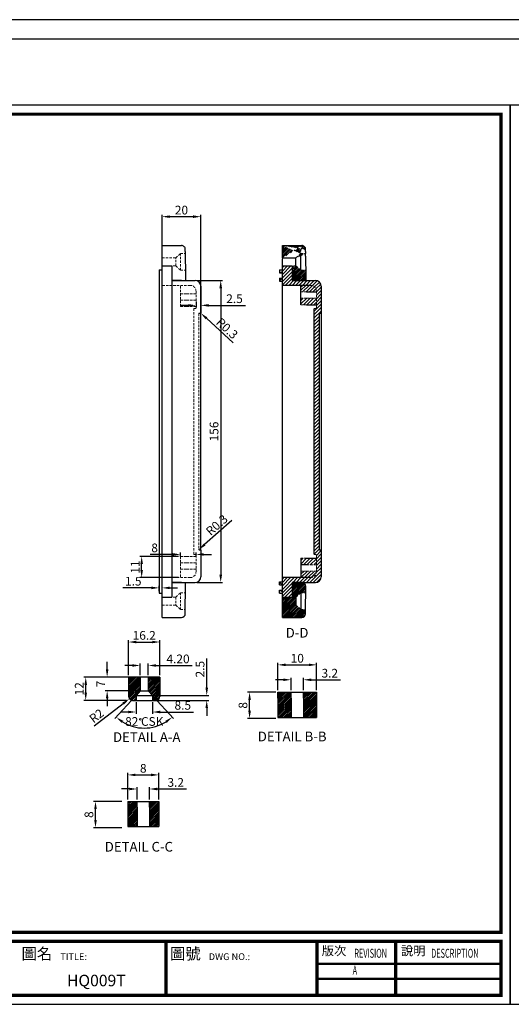
# Model space of a CAD drawing. Extents: x -972 to 442, y 2 to 771.
# Drawn here: x -521 to -267, y 262 to 771 of the extents above; entities that cross this region are included whole.
import ezdxf

# ---------------------------------------------------------------- set-up
doc = ezdxf.new("R2010")
doc.units = 0
doc.header["$LTSCALE"] = 5
doc.header["$MEASUREMENT"] = 0
doc.linetypes.add('HIDDEN', pattern=[0.375, 0.25, -0.125])
doc.layers.get('0').update_dxf_attribs({"linetype": 'CONTINUOUS', "lineweight": 25})
doc.layers.get('DEFPOINTS').update_dxf_attribs({"linetype": 'CONTINUOUS'})
doc.layers.add('DIM', color=1, linetype='CONTINUOUS', lineweight=15)
doc.layers.add('虛線', color=7, linetype='HIDDEN', lineweight=15)
doc.styles.get("Standard").update_dxf_attribs({"font": 'MingLiU.ttf'})
doc.dimstyles.get("Standard").update_dxf_attribs({"dimtxt": 0.18, "dimasz": 0.18, "dimexe": 0.18, "dimexo": 0.0625, "dimgap": 0.09, "dimtad": 0, "dimtih": 1, "dimtoh": 1, "dimdec": 4, "dimzin": 0, "dimdsep": 46, "dimtxsty": 'Standard', "dimcen": 0.09, "dimadec": 0, "dimazin": 0, "dimtfac": 1, "dimtdec": 4, "dimtofl": 0, "dimtmove": 0, "dimatfit": 3, "dimfxl": 0, "dimtolj": 1, "dimtzin": 0, "dimarcsym": 0})
pattern_1 = [(45, (-2.2424, 276.7859), (-0.8838835, 0.8838835), [])]
pattern_2 = [(45, (-2.24243, 276.78587), (-0.44194174, 0.44194174), [])]

# ---------------------------------------------------------------- blocks, each defined once
blk = doc.blocks.new('*D0')
at = {"layer": 'DEFPOINTS', "color": 0}
for p in [(-402.61, 423.59), (-387.97, 423.59), (-387.97, 409.98)]:
    blk.add_point(p, dxfattribs=at)
at = {"layer": 'DIM', "color": 0, "lineweight": -2}
for p, q in [((-388.97, 423.59), (-403.61, 423.59)), ((-402.61, 413.98), (-402.61, 419.59)), ((-388.97, 409.98), (-403.61, 409.98))]:
    blk.add_line(p, q, dxfattribs=at)
at = {"layer": 'DIM', "color": 0}
for points in [[(-403.28, 419.59), (-401.95, 419.59), (-402.61, 423.59)], [(-403.28, 413.98), (-401.95, 413.98), (-402.61, 409.98)]]:
    blk.add_solid(points, dxfattribs=at)
at = {"layer": 'DIM', "color": 0, "insert": (-406.02, 416.79), "char_height": 4.5, "attachment_point": 5, "rotation": 90}
blk.add_mtext('\\A1;8', dxfattribs=at)
blk = doc.blocks.new('*D1')
at = {"layer": 'DEFPOINTS', "color": 0}
for p in [(-374.77, 430.01), (-381.17, 423.59), (-374.77, 423.59)]:
    blk.add_point(p, dxfattribs=at)
at = {"layer": 'DIM', "color": 0, "lineweight": -2}
for p, q in [((-385.17, 430.01), (-389.17, 430.01)), ((-381.17, 424.59), (-381.17, 431.01)), ((-374.77, 424.59), (-374.77, 431.01)), ((-370.77, 430.01), (-355.6, 430.01))]:
    blk.add_line(p, q, dxfattribs=at)
at = {"layer": 'DIM', "color": 0}
for points in [[(-385.17, 430.67), (-385.17, 429.34), (-381.17, 430.01)], [(-370.77, 430.67), (-370.77, 429.34), (-374.77, 430.01)]]:
    blk.add_solid(points, dxfattribs=at)
at = {"layer": 'DIM', "color": 0, "insert": (-361.18, 433.41), "char_height": 4.5, "attachment_point": 5}
blk.add_mtext('\\A1;3.2', dxfattribs=at)
blk = doc.blocks.new('*D2')
at = {"layer": 'DEFPOINTS', "color": 0}
for p in [(-458.91, 424.37), (-455.1, 424.37), (-461.01, 422.08), (-453.01, 422.08), (-462.24, 405.72)]:
    blk.add_point(p, dxfattribs=at)
at = {"layer": 'DIM', "color": 0, "lineweight": -2}
for p, q in [((-461.68, 421.34), (-472.13, 409.95)), ((-452.33, 421.34), (-441.88, 409.95))]:
    blk.add_line(p, q, dxfattribs=at)
blk.add_arc((-457.01, 426.45), 21.38, 238.2244, 301.7756, dxfattribs=at)
at = {"layer": 'DIM', "color": 0}
for points in [[(-468.67, 407.74), (-467.86, 408.8), (-471.45, 410.69)], [(-446.15, 408.8), (-445.35, 407.74), (-442.56, 410.69)]]:
    blk.add_solid(points, dxfattribs=at)
at = {"layer": 'DIM', "color": 0, "insert": (-457.01, 408.47), "char_height": 4.5, "attachment_point": 5}
blk.add_mtext('\\A1;82 CSK', dxfattribs=at)
blk = doc.blocks.new('*D3')
at = {"layer": 'DEFPOINTS', "color": 0}
for p in [(-454.9, 437.39), (-459.11, 431.35), (-454.9, 431.35)]:
    blk.add_point(p, dxfattribs=at)
at = {"layer": 'DIM', "color": 0, "lineweight": -2}
for p, q in [((-459.11, 432.35), (-459.11, 438.39)), ((-454.9, 432.35), (-454.9, 438.39)), ((-463.11, 437.39), (-467.11, 437.39)), ((-450.9, 437.39), (-432.19, 437.39))]:
    blk.add_line(p, q, dxfattribs=at)
at = {"layer": 'DIM', "color": 0}
for points in [[(-463.11, 438.05), (-463.11, 436.72), (-459.11, 437.39)], [(-450.9, 438.05), (-450.9, 436.72), (-454.9, 437.39)]]:
    blk.add_solid(points, dxfattribs=at)
at = {"layer": 'DIM', "color": 0, "insert": (-439.55, 440.79), "char_height": 4.5, "attachment_point": 5}
blk.add_mtext('\\A1;4.20', dxfattribs=at)
blk = doc.blocks.new('*D7')
at = {"layer": 'DEFPOINTS', "color": 0}
for p in [(-454.33, 373.59), (-460.73, 367.17), (-454.33, 367.17)]:
    blk.add_point(p, dxfattribs=at)
at = {"layer": 'DIM', "color": 0, "lineweight": -2}
for p, q in [((-464.73, 373.59), (-468.73, 373.59)), ((-460.73, 368.17), (-460.73, 374.59)), ((-454.33, 368.17), (-454.33, 374.59)), ((-450.33, 373.59), (-435.16, 373.59))]:
    blk.add_line(p, q, dxfattribs=at)
at = {"layer": 'DIM', "color": 0}
for points in [[(-464.73, 374.25), (-464.73, 372.92), (-460.73, 373.59)], [(-450.33, 374.25), (-450.33, 372.92), (-454.33, 373.59)]]:
    blk.add_solid(points, dxfattribs=at)
at = {"layer": 'DIM', "color": 0, "insert": (-440.75, 376.99), "char_height": 4.5, "attachment_point": 5}
blk.add_mtext('\\A1;3.2', dxfattribs=at)
blk = doc.blocks.new('*D6')
at = {"layer": 'DEFPOINTS', "color": 0}
for p in [(-482.18, 367.17), (-467.53, 367.17), (-467.53, 353.56)]:
    blk.add_point(p, dxfattribs=at)
at = {"layer": 'DIM', "color": 0, "lineweight": -2}
for p, q in [((-468.53, 367.17), (-483.18, 367.17)), ((-482.18, 357.56), (-482.18, 363.17)), ((-468.53, 353.56), (-483.18, 353.56))]:
    blk.add_line(p, q, dxfattribs=at)
at = {"layer": 'DIM', "color": 0}
for points in [[(-482.84, 363.17), (-481.51, 363.17), (-482.18, 367.17)], [(-482.84, 357.56), (-481.51, 357.56), (-482.18, 353.56)]]:
    blk.add_solid(points, dxfattribs=at)
at = {"layer": 'DIM', "color": 0, "insert": (-485.58, 360.36), "char_height": 4.5, "attachment_point": 5, "rotation": 90}
blk.add_mtext('\\A1;8', dxfattribs=at)
blk = doc.blocks.new('*D8')
at = {"layer": 'DEFPOINTS', "color": 0}
for p in [(-367.97, 437.72), (-387.97, 423.59), (-367.97, 423.59)]:
    blk.add_point(p, dxfattribs=at)
at = {"layer": 'DIM', "color": 0, "lineweight": -2}
for p, q in [((-387.97, 424.59), (-387.97, 438.72)), ((-383.97, 437.72), (-371.97, 437.72)), ((-367.97, 424.59), (-367.97, 438.72))]:
    blk.add_line(p, q, dxfattribs=at)
at = {"layer": 'DIM', "color": 0}
for points in [[(-383.97, 438.38), (-383.97, 437.05), (-387.97, 437.72)], [(-371.97, 438.38), (-371.97, 437.05), (-367.97, 437.72)]]:
    blk.add_solid(points, dxfattribs=at)
at = {"layer": 'DIM', "color": 0, "insert": (-377.97, 441.12), "char_height": 4.5, "attachment_point": 5}
blk.add_mtext('\\A1;10', dxfattribs=at)
blk = doc.blocks.new('*D9')
at = {"layer": 'DEFPOINTS', "color": 0}
for p in [(-449.53, 380.86), (-465.53, 367.17), (-449.53, 367.17)]:
    blk.add_point(p, dxfattribs=at)
at = {"layer": 'DIM', "color": 0, "lineweight": -2}
for p, q in [((-465.53, 368.17), (-465.53, 381.86)), ((-449.53, 368.17), (-449.53, 381.86)), ((-461.53, 380.86), (-453.53, 380.86))]:
    blk.add_line(p, q, dxfattribs=at)
at = {"layer": 'DIM', "color": 0}
for points in [[(-461.53, 381.53), (-461.53, 380.2), (-465.53, 380.86)], [(-453.53, 381.53), (-453.53, 380.2), (-449.53, 380.86)]]:
    blk.add_solid(points, dxfattribs=at)
at = {"layer": 'DIM', "color": 0, "insert": (-457.53, 384.27), "char_height": 4.5, "attachment_point": 5}
blk.add_mtext('\\A1;8', dxfattribs=at)
blk = doc.blocks.new('*D11')
at = {"layer": 'DEFPOINTS', "color": 0}
for p in [(-487.22, 431.35), (-465.11, 431.35), (-465.11, 419.38)]:
    blk.add_point(p, dxfattribs=at)
at = {"layer": 'DIM', "color": 0, "lineweight": -2}
for p, q in [((-466.11, 431.35), (-488.22, 431.35)), ((-487.22, 423.38), (-487.22, 427.35)), ((-466.11, 419.38), (-488.22, 419.38))]:
    blk.add_line(p, q, dxfattribs=at)
at = {"layer": 'DIM', "color": 0}
for points in [[(-487.89, 427.35), (-486.55, 427.35), (-487.22, 431.35)], [(-487.89, 423.38), (-486.55, 423.38), (-487.22, 419.38)]]:
    blk.add_solid(points, dxfattribs=at)
at = {"layer": 'DIM', "color": 0, "insert": (-490.58, 425.37), "char_height": 4.5, "attachment_point": 5, "rotation": 90}
blk.add_mtext('\\A1;12', dxfattribs=at)
blk = doc.blocks.new('*D12')
at = {"layer": 'DEFPOINTS', "color": 0}
for p in [(-476.16, 431.35), (-459.11, 431.35), (-458.91, 424.37)]:
    blk.add_point(p, dxfattribs=at)
at = {"layer": 'DIM', "color": 0, "lineweight": -2}
for p, q in [((-476.16, 435.35), (-476.16, 439.35)), ((-460.11, 431.35), (-477.16, 431.35)), ((-459.91, 424.37), (-477.16, 424.37)), ((-476.16, 420.37), (-476.16, 416.37))]:
    blk.add_line(p, q, dxfattribs=at)
at = {"layer": 'DIM', "color": 0}
for points in [[(-476.83, 435.35), (-475.49, 435.35), (-476.16, 431.35)], [(-476.83, 420.37), (-475.49, 420.37), (-476.16, 424.37)]]:
    blk.add_solid(points, dxfattribs=at)
at = {"layer": 'DIM', "color": 0, "insert": (-479.53, 427.86), "char_height": 4.5, "attachment_point": 5, "rotation": 90}
blk.add_mtext('\\A1;7', dxfattribs=at)
blk = doc.blocks.new('*D13')
at = {"layer": 'DEFPOINTS', "color": 0}
for p in [(-449.3, 477.48), (-449.3, 474.82), (-447.8, 474.82)]:
    blk.add_point(p, dxfattribs=at)
at = {"layer": 'DIM', "color": 0, "lineweight": -2}
for p, q in [((-449.3, 475.82), (-449.3, 478.48)), ((-447.8, 475.82), (-447.8, 478.48)), ((-453.3, 477.48), (-468.02, 477.48)), ((-443.8, 477.48), (-439.8, 477.48))]:
    blk.add_line(p, q, dxfattribs=at)
at = {"layer": 'DIM', "color": 0}
for points in [[(-453.3, 478.15), (-453.3, 476.81), (-449.3, 477.48)], [(-443.8, 478.15), (-443.8, 476.81), (-447.8, 477.48)]]:
    blk.add_solid(points, dxfattribs=at)
at = {"layer": 'DIM', "color": 0, "insert": (-462.66, 480.93), "char_height": 4.5, "attachment_point": 5}
blk.add_mtext('\\A1;1.5', dxfattribs=at)
blk = doc.blocks.new('*D14')
at = {"layer": 'DEFPOINTS', "color": 0}
for p in [(-461.26, 419.38), (-452.76, 419.38), (-452.76, 413.36)]:
    blk.add_point(p, dxfattribs=at)
at = {"layer": 'DIM', "color": 0, "lineweight": -2}
for p, q in [((-461.26, 418.38), (-461.26, 412.36)), ((-452.76, 418.38), (-452.76, 412.36)), ((-465.26, 413.36), (-469.26, 413.36)), ((-448.76, 413.36), (-431.54, 413.36))]:
    blk.add_line(p, q, dxfattribs=at)
at = {"layer": 'DIM', "color": 0}
for points in [[(-465.26, 414.03), (-465.26, 412.7), (-461.26, 413.36)], [(-448.76, 414.03), (-448.76, 412.7), (-452.76, 413.36)]]:
    blk.add_solid(points, dxfattribs=at)
at = {"layer": 'DIM', "color": 0, "insert": (-437.11, 416.81), "char_height": 4.5, "attachment_point": 5}
blk.add_mtext('\\A1;8.5', dxfattribs=at)
blk = doc.blocks.new('*D15')
at = {"layer": 'DEFPOINTS', "color": 0}
for p in [(-452.76, 421.91), (-452.76, 419.38), (-424.73, 419.38)]:
    blk.add_point(p, dxfattribs=at)
at = {"layer": 'DIM', "color": 0, "lineweight": -2}
for p, q in [((-424.73, 425.91), (-424.73, 441.07)), ((-451.76, 421.91), (-423.73, 421.91)), ((-451.76, 419.38), (-423.73, 419.38)), ((-424.73, 415.38), (-424.73, 411.38))]:
    blk.add_line(p, q, dxfattribs=at)
at = {"layer": 'DIM', "color": 0}
for points in [[(-425.4, 425.91), (-424.07, 425.91), (-424.73, 421.91)], [(-425.4, 415.38), (-424.07, 415.38), (-424.73, 419.38)]]:
    blk.add_solid(points, dxfattribs=at)
at = {"layer": 'DIM', "color": 0, "insert": (-428.18, 435.49), "char_height": 4.5, "attachment_point": 5, "rotation": 90}
blk.add_mtext('\\A1;2.5', dxfattribs=at)
blk = doc.blocks.new('*D51')
at = {"layer": 'DEFPOINTS', "color": 0}
for p in [(-464.7, 420.17), (-463.11, 421.38)]:
    blk.add_point(p, dxfattribs=at)
at = {"layer": 'DIM', "color": 0, "lineweight": -2}
blk.add_line((-482.91, 406.21), (-467.87, 417.73), dxfattribs=at)
at = {"layer": 'DIM', "color": 0}
blk.add_solid([(-468.28, 418.26), (-467.47, 417.2), (-464.7, 420.17)], dxfattribs=at)
at = {"layer": 'DIM', "color": 0, "insert": (-481.68, 411.38), "char_height": 4.5, "attachment_point": 5, "rotation": 37.4604}
blk.add_mtext('\\A1;R2', dxfattribs=at)
blk = doc.blocks.new('*D52')
at = {"layer": 'DEFPOINTS', "color": 0}
for p in [(-430.77, 636.27), (-430.77, 480.27), (-417.51, 480.27)]:
    blk.add_point(p, dxfattribs=at)
at = {"layer": 'DIM', "color": 0, "lineweight": -2}
for p, q in [((-429.77, 636.27), (-416.51, 636.27)), ((-417.51, 632.27), (-417.51, 484.27)), ((-429.77, 480.27), (-416.51, 480.27))]:
    blk.add_line(p, q, dxfattribs=at)
at = {"layer": 'DIM', "color": 0}
for points in [[(-418.18, 632.27), (-416.84, 632.27), (-417.51, 636.27)], [(-418.18, 484.27), (-416.84, 484.27), (-417.51, 480.27)]]:
    blk.add_solid(points, dxfattribs=at)
at = {"layer": 'DIM', "color": 0, "insert": (-420.96, 558.27), "char_height": 4.5, "attachment_point": 5, "rotation": 90}
blk.add_mtext('\\A1;156', dxfattribs=at)
blk = doc.blocks.new('*D53')
at = {"layer": 'DEFPOINTS', "color": 0}
for p in [(-430.27, 626.44), (-427.77, 626.44), (-430.27, 623.43)]:
    blk.add_point(p, dxfattribs=at)
at = {"layer": 'DIM', "color": 0, "lineweight": -2}
for p, q in [((-434.27, 623.43), (-438.27, 623.43)), ((-430.27, 625.44), (-430.27, 622.43)), ((-427.77, 625.44), (-427.77, 622.43)), ((-423.77, 623.43), (-404.8, 623.43))]:
    blk.add_line(p, q, dxfattribs=at)
at = {"layer": 'DIM', "color": 0}
for points in [[(-434.27, 624.09), (-434.27, 622.76), (-430.27, 623.43)], [(-423.77, 624.09), (-423.77, 622.76), (-427.77, 623.43)]]:
    blk.add_solid(points, dxfattribs=at)
at = {"layer": 'DIM', "color": 0, "insert": (-410.38, 626.88), "char_height": 4.5, "attachment_point": 5}
blk.add_mtext('\\A1;2.5', dxfattribs=at)
blk = doc.blocks.new('*D54')
at = {"layer": 'DEFPOINTS', "color": 0}
for p in [(-428.02, 619.62), (-427.83, 619.45)]:
    blk.add_point(p, dxfattribs=at)
at = {"layer": 'DIM', "color": 0, "lineweight": -2}
blk.add_line((-411.14, 604.04), (-424.89, 616.74), dxfattribs=at)
at = {"layer": 'DIM', "color": 0}
blk.add_solid([(-424.44, 617.23), (-425.34, 616.25), (-427.83, 619.45)], dxfattribs=at)
at = {"layer": 'DIM', "color": 0, "insert": (-414.24, 611.54), "char_height": 4.5, "attachment_point": 5, "rotation": 317.3057}
blk.add_mtext('\\A1;R0.3', dxfattribs=at)
blk = doc.blocks.new('*D55')
at = {"layer": 'DEFPOINTS', "color": 0}
for p in [(-428.8, 497.25), (-428.62, 497.42)]:
    blk.add_point(p, dxfattribs=at)
at = {"layer": 'DIM', "color": 0, "lineweight": -2}
blk.add_line((-411.78, 512.29), (-425.81, 499.9), dxfattribs=at)
at = {"layer": 'DIM', "color": 0}
blk.add_solid([(-426.25, 500.4), (-425.36, 499.4), (-428.8, 497.25)], dxfattribs=at)
at = {"layer": 'DIM', "color": 0, "insert": (-419.55, 509.97), "char_height": 4.5, "attachment_point": 5, "rotation": 41.4501}
blk.add_mtext('\\A1;R0.3', dxfattribs=at)
blk = doc.blocks.new('*D56')
at = {"layer": 'DEFPOINTS', "color": 0}
for p in [(-438.27, 494.76), (-438.27, 492.77), (-430.27, 492.77)]:
    blk.add_point(p, dxfattribs=at)
at = {"layer": 'DIM', "color": 0, "lineweight": -2}
for p, q in [((-442.27, 494.76), (-453.92, 494.76)), ((-438.27, 493.77), (-438.27, 495.76)), ((-430.27, 493.77), (-430.27, 495.76)), ((-426.27, 494.76), (-422.27, 494.76))]:
    blk.add_line(p, q, dxfattribs=at)
at = {"layer": 'DIM', "color": 0}
for points in [[(-442.27, 495.42), (-442.27, 494.09), (-438.27, 494.76)], [(-426.27, 495.42), (-426.27, 494.09), (-430.27, 494.76)]]:
    blk.add_solid(points, dxfattribs=at)
at = {"layer": 'DIM', "color": 0, "insert": (-451.66, 498.16), "char_height": 4.5, "attachment_point": 5}
blk.add_mtext('\\A1;8', dxfattribs=at)
blk = doc.blocks.new('*D60')
at = {"layer": 'DEFPOINTS', "color": 0}
for p in [(-447.8, 669.24), (-447.8, 609.07), (-427.77, 609.07)]:
    blk.add_point(p, dxfattribs=at)
at = {"layer": 'DIM', "color": 0, "lineweight": -2}
for p, q in [((-447.8, 610.07), (-447.8, 670.24)), ((-431.77, 669.24), (-443.8, 669.24)), ((-427.77, 610.07), (-427.77, 670.24))]:
    blk.add_line(p, q, dxfattribs=at)
at = {"layer": 'DIM', "color": 0}
for points in [[(-443.8, 669.91), (-443.8, 668.57), (-447.8, 669.24)], [(-431.77, 669.91), (-431.77, 668.57), (-427.77, 669.24)]]:
    blk.add_solid(points, dxfattribs=at)
at = {"layer": 'DIM', "color": 0, "insert": (-437.78, 672.64), "char_height": 4.5, "attachment_point": 5}
blk.add_mtext('\\A1;20', dxfattribs=at)
blk = doc.blocks.new('*D68')
at = {"layer": 'DEFPOINTS', "color": 0}
for p in [(-458.34, 493.77), (-438.27, 493.77), (-438.27, 482.77)]:
    blk.add_point(p, dxfattribs=at)
at = {"layer": 'DIM', "color": 0, "lineweight": -2}
for p, q in [((-439.27, 493.77), (-459.34, 493.77)), ((-458.34, 486.77), (-458.34, 489.77)), ((-439.27, 482.77), (-459.34, 482.77))]:
    blk.add_line(p, q, dxfattribs=at)
at = {"layer": 'DIM', "color": 0}
for points in [[(-459.01, 489.77), (-457.68, 489.77), (-458.34, 493.77)], [(-459.01, 486.77), (-457.68, 486.77), (-458.34, 482.77)]]:
    blk.add_solid(points, dxfattribs=at)
at = {"layer": 'DIM', "color": 0, "insert": (-461.69, 488.27), "char_height": 4.5, "attachment_point": 5, "rotation": 90}
blk.add_mtext('\\A1;11', dxfattribs=at)
blk = doc.blocks.new('*D69')
at = {"layer": 'DEFPOINTS', "color": 0}
for p in [(-448.91, 449.52), (-465.11, 431.35), (-448.91, 431.35)]:
    blk.add_point(p, dxfattribs=at)
at = {"layer": 'DIM', "color": 0, "lineweight": -2}
for p, q in [((-465.11, 432.35), (-465.11, 450.52)), ((-461.11, 449.52), (-452.91, 449.52)), ((-448.91, 432.35), (-448.91, 450.52))]:
    blk.add_line(p, q, dxfattribs=at)
at = {"layer": 'DIM', "color": 0}
for points in [[(-461.11, 450.18), (-461.11, 448.85), (-465.11, 449.52)], [(-452.91, 450.18), (-452.91, 448.85), (-448.91, 449.52)]]:
    blk.add_solid(points, dxfattribs=at)
at = {"layer": 'DIM', "color": 0, "insert": (-457.01, 452.95), "char_height": 4.5, "attachment_point": 5}
blk.add_mtext('\\A1;16.2', dxfattribs=at)

msp = doc.modelspace()

# ---------------------------------------------------------------- hatches: boundary and pattern name
h = msp.add_hatch()
h.set_pattern_fill('ANSI31', color=256, scale=5, style=0)
h.set_pattern_definition(pattern_2)
edge = h.paths.add_edge_path()
edge.add_line((-373.66, 651.32), (-373.66, 652.32))
edge.add_line((-385.66, 654.3), (-375.66, 654.31))
edge.add_line((-376.18, 650.14), (-373.65, 650.14))
edge.add_line((-378.64, 647.99), (-376.18, 650.14))
edge.add_line((-373.66, 651.32), (-373.66, 650.14))
edge.add_arc((-375.66, 652.31), 2, 0.1008, 90.1008)
edge.add_line((-385.62, 647.99), (-378.64, 647.99))
edge.add_line((-385.66, 647.97), (-385.66, 653.3))
edge.add_line((-385.66, 653.3), (-385.66, 654.3))
h = msp.add_hatch()
h.set_pattern_fill('ANSI31', color=256, scale=10, style=0)
h.set_pattern_definition(pattern_1)
h.paths.add_polyline_path([(-385.66, 641.72), (-387.16, 641.72), (-387.16, 640.22), (-385.66, 640.22)])
h.paths.add_polyline_path([(-385.66, 637.42), (-387.16, 637.42), (-387.16, 635.92), (-385.66, 635.92)])
h = msp.add_hatch()
h.set_pattern_fill('ANSI31', color=256, scale=10, style=0)
h.set_pattern_definition(pattern_1)
h.paths.add_polyline_path([(-366.73, 619.12, -0.414214), (-366.48, 619.37), (-365.88, 619.37, 0.414214), (-365.63, 619.62), (-365.63, 633.27, 0.414214), (-368.63, 636.27), (-380.66, 636.27), (-380.66, 643.78), (-385.66, 643.78), (-385.66, 633.77), (-371.13, 633.77, -0.414214), (-368.13, 630.77), (-368.13, 622.12, -0.414214), (-368.38, 621.87), (-368.98, 621.87, 0.414214), (-369.23, 621.62), (-369.23, 494.92, 0.414214), (-368.98, 494.67), (-368.38, 494.67, -0.414214), (-368.13, 494.42), (-368.13, 485.77, -0.414214), (-371.13, 482.77), (-385.66, 482.77), (-385.66, 472.75), (-380.66, 472.75), (-380.66, 480.27), (-375.64, 480.27), (-368.63, 480.27, 0.414214), (-365.63, 483.27), (-365.63, 496.92, 0.414214), (-365.88, 497.17), (-366.48, 497.17, -0.414214), (-366.73, 497.42)])
h = msp.add_hatch()
h.set_pattern_fill('ANSI31', color=256, scale=5, style=0)
h.set_pattern_definition(pattern_2)
h.paths.add_polyline_path([(-375.64, 636.27), (-373.64, 636.27), (-373.64, 638.27), (-373.64, 641.64), (-376.18, 641.64), (-376.18, 641.64), (-378.64, 643.78), (-380.66, 643.78), (-380.66, 636.27)])
h = msp.add_hatch()
h.set_pattern_fill('ANSI31', color=256, scale=10, style=0)
h.set_pattern_definition(pattern_1)
h.paths.add_polyline_path([(-371.13, 633.77), (-376.13, 633.77), (-376.13, 630.37), (-373.13, 630.37), (-368.13, 630.37), (-368.13, 630.77, 0.414214)])
h.paths.add_polyline_path([(-368.13, 627.17), (-373.13, 627.17), (-376.13, 627.17), (-376.13, 623.77), (-373.13, 623.77), (-368.13, 623.77)])
h.paths.add_polyline_path([(-368.13, 492.77), (-373.13, 492.77), (-376.13, 492.77), (-376.13, 489.37), (-373.13, 489.37), (-368.13, 489.37)])
h.paths.add_polyline_path([(-368.13, 485.77), (-368.13, 486.17), (-373.13, 486.17), (-376.13, 486.17), (-376.13, 482.77), (-371.13, 482.77, 0.414214)])
h = msp.add_hatch()
h.set_pattern_fill('ANSI31', color=256, scale=10, style=0)
h.set_pattern_definition([(315, (-2.2424, 839.749), (-0.8838835, -0.8838835), [])])
h.paths.add_polyline_path([(-385.66, 474.82), (-387.16, 474.82), (-387.16, 476.32), (-385.66, 476.32)])
h.paths.add_polyline_path([(-385.66, 479.12), (-387.16, 479.12), (-387.16, 480.62), (-385.66, 480.62)])
h = msp.add_hatch()
h.set_pattern_fill('ANSI31', color=256, scale=5, style=0)
h.set_pattern_definition(pattern_2)
h.paths.add_polyline_path([(-380.66, 472.75), (-378.64, 472.75), (-376.18, 474.9), (-373.64, 474.9), (-373.64, 478.26, 0.414729), (-375.64, 480.27), (-380.66, 480.27)])
h.paths.add_polyline_path([(-375.66, 462.22, 0.414214), (-373.66, 464.22), (-373.66, 465.22), (-373.66, 466.39), (-376.18, 466.39), (-378.64, 468.54), (-378.64, 472.75), (-380.66, 472.75), (-380.66, 472.67), (-385.66, 472.67), (-385.66, 468.56), (-385.66, 463.24), (-385.66, 462.24)])
h = msp.add_hatch()
h.set_pattern_fill('ANSI31', color=256, scale=5, style=0)
h.set_pattern_definition(pattern_2)
h.paths.add_polyline_path([(-448.91, 431.35), (-454.9, 431.35), (-454.9, 424.37), (-452.76, 421.91), (-452.76, 419.38), (-450.91, 419.38, 0.414214), (-448.91, 421.38)])
h.paths.add_polyline_path([(-459.11, 431.35), (-465.11, 431.35), (-465.11, 421.38, 0.414214), (-463.11, 419.38), (-461.26, 419.38), (-461.26, 421.91), (-459.11, 424.37)])
h = msp.add_hatch()
h.set_pattern_fill('ANSI31', color=256, scale=5, style=0)
h.set_pattern_definition([(45, (170.492, 354.5932), (-0.44194174, 0.44194174), [])])
h.paths.add_polyline_path([(-381.17, 420.59), (-381.17, 423.59), (-387.97, 423.59), (-387.97, 420.59), (-387.97, 410.59), (-381.17, 410.59)])
h.paths.add_polyline_path([(-367.97, 423.59), (-374.77, 423.59), (-374.77, 420.59), (-374.77, 410.59), (-367.97, 410.59)])
h = msp.add_hatch()
h.set_pattern_fill('ANSI31', color=256, scale=5, style=0)
h.set_pattern_definition([(45, (143.29333, 298.6864), (-0.44194174, 0.44194174), [])])
h.paths.add_polyline_path([(-460.73, 364.17), (-460.73, 367.17), (-465.53, 367.17), (-465.53, 354.17), (-460.73, 354.17)])
h.paths.add_polyline_path([(-449.53, 367.17), (-454.33, 367.17), (-454.33, 364.17), (-454.33, 354.17), (-449.53, 354.17)])

# ---------------------------------------------------------------- linework, layer by layer
for p, q in [((441.9, 771), (-972.49, 771)), ((-962.64, 761.14), (432.04, 761.14)), ((-268.11, 726.84), (-934.63, 726.84)), ((-268.11, 726.85), (-268.11, 262.36)), ((398.43, 726.85), (-268.11, 726.85)), ((-268.11, 726.85), (-268.11, 262.36)), ((-268.11, 262.36), (-268.11, 726.84)), ((-447.8, 654.3), (-437.8, 654.31)), ((-447.8, 653.3), (-447.8, 654.3)), ((-447.8, 463.24), (-447.8, 653.3)), ((-435.79, 651.32), (-435.79, 652.32)), ((-435.79, 651.32), (-435.77, 638.27)), ((-385.66, 654.3), (-375.66, 654.31)), ((-385.66, 653.3), (-385.66, 654.3)), ((-385.66, 647.97), (-385.66, 653.3)), ((-373.66, 651.32), (-373.66, 652.32)), ((-373.66, 651.32), (-373.66, 650.14)), ((-385.66, 646.83), (-385.66, 647.42)), ((-385.66, 633.77), (-385.66, 646.83)), ((-385.62, 647.99), (-378.64, 647.99)), ((-378.64, 646.61), (-378.64, 647.99)), ((-378.64, 643.78), (-378.64, 646.61)), ((-376.18, 648.84), (-376.18, 650.14)), ((-376.18, 641.64), (-376.18, 648.84)), ((-373.66, 648.9), (-373.65, 650.14)), ((-373.66, 648.9), (-373.64, 638.27)), ((-449.3, 641.72), (-447.8, 641.72)), ((-449.3, 641.72), (-449.3, 474.82)), ((-447.8, 643.87), (-442.8, 643.87)), ((-442.8, 643.87), (-442.8, 472.67)), ((-387.16, 641.72), (-385.66, 641.72)), ((-387.16, 641.72), (-387.16, 640.22)), ((-385.66, 643.87), (-380.66, 643.87)), ((-380.66, 643.87), (-380.66, 636.27)), ((-437.77, 636.27), (-442.8, 636.27)), ((-442.8, 636.27), (-430.77, 636.27)), ((-435.77, 638.27), (-435.77, 636.27)), ((-387.16, 640.22), (-385.66, 640.22)), ((-387.16, 637.42), (-385.66, 637.42)), ((-387.16, 637.42), (-387.16, 635.92)), ((-387.16, 635.92), (-385.57, 635.92)), ((-380.66, 636.27), (-368.63, 636.27)), ((-375.64, 636.27), (-380.66, 636.27)), ((-373.64, 638.27), (-373.64, 636.27)), ((-427.77, 633.27), (-427.77, 619.61)), ((-371.13, 633.77), (-385.66, 633.77)), ((-385.66, 482.77), (-385.66, 633.77)), ((-376.13, 623.77), (-376.13, 633.77)), ((-365.63, 633.27), (-365.63, 619.61)), ((-373.13, 630.37), (-368.13, 630.37)), ((-373.13, 623.77), (-368.13, 623.77)), ((-369.23, 494.92), (-369.23, 621.62)), ((-428.62, 619.37), (-428.02, 619.37)), ((-427.77, 496.92), (-427.77, 619.62)), ((-366.73, 619.12), (-366.73, 497.42)), ((-366.48, 619.37), (-365.88, 619.37)), ((-365.63, 619.62), (-365.63, 496.76)), ((-428.62, 497.17), (-428.02, 497.17)), ((-427.77, 496.92), (-427.77, 483.27)), ((-366.48, 497.17), (-365.88, 497.17)), ((-365.63, 496.92), (-365.63, 497.17)), ((-365.63, 496.92), (-365.63, 483.27)), ((-376.13, 492.77), (-376.13, 482.77)), ((-373.13, 489.37), (-376.13, 489.37)), ((-373.13, 492.77), (-368.13, 492.77)), ((-437.77, 480.27), (-442.8, 480.27)), ((-442.8, 480.27), (-430.77, 480.27)), ((-435.79, 465.22), (-435.77, 478.26)), ((-435.77, 478.26), (-435.77, 480.27)), ((-387.16, 479.12), (-387.16, 480.62)), ((-387.16, 480.62), (-385.57, 480.62)), ((-387.16, 479.12), (-385.66, 479.12)), ((-385.66, 463.24), (-385.66, 482.77)), ((-371.13, 482.77), (-385.66, 482.77)), ((-380.66, 480.27), (-368.63, 480.27)), ((-375.64, 480.27), (-380.66, 480.27)), ((-380.66, 480.27), (-380.66, 472.67)), ((-373.66, 465.22), (-373.64, 478.26)), ((-449.3, 474.82), (-447.8, 474.82)), ((-387.16, 474.82), (-387.16, 476.32)), ((-387.16, 476.32), (-385.66, 476.32)), ((-387.16, 474.82), (-385.66, 474.82)), ((-387.16, 474.82), (-385.66, 474.82)), ((-376.18, 474.9), (-376.18, 466.39)), ((-447.8, 472.67), (-442.8, 472.67)), ((-385.66, 472.67), (-380.66, 472.67)), ((-378.64, 472.75), (-378.64, 468.54)), ((-447.8, 462.24), (-447.8, 463.24)), ((-435.79, 464.22), (-435.79, 465.22)), ((-385.66, 462.24), (-385.66, 463.24)), ((-373.66, 464.22), (-373.66, 465.22)), ((-447.8, 462.24), (-437.8, 462.22)), ((-385.66, 462.24), (-375.66, 462.22)), ((-448.91, 431.35), (-465.11, 431.35)), ((-465.11, 431.35), (-465.11, 421.38)), ((-459.11, 431.35), (-459.11, 424.37)), ((-448.91, 431.35), (-448.91, 421.38)), ((-459.11, 424.37), (-461.26, 421.91)), ((-459.11, 424.37), (-454.9, 424.37)), ((-454.9, 424.37), (-452.76, 421.91)), ((-387.97, 423.59), (-367.97, 423.59)), ((-387.97, 420.59), (-387.97, 423.59)), ((-381.17, 420.59), (-381.17, 423.59)), ((-374.77, 420.59), (-374.77, 423.59)), ((-367.97, 423.59), (-367.97, 410.59)), ((-463.11, 419.38), (-450.91, 419.38)), ((-462.11, 419.38), (-451.91, 419.38)), ((-461.26, 421.91), (-452.76, 421.91)), ((-461.26, 421.91), (-461.26, 419.38)), ((-452.76, 421.91), (-452.76, 419.38)), ((-387.97, 420.59), (-387.97, 410.59)), ((-381.17, 420.59), (-381.17, 410.59)), ((-374.77, 420.59), (-374.77, 410.59)), ((-387.97, 410.59), (-367.97, 410.59)), ((-465.53, 367.17), (-465.53, 354.17)), ((-465.53, 367.17), (-449.53, 367.17)), ((-460.73, 364.17), (-460.73, 367.17)), ((-454.33, 364.17), (-454.33, 367.17)), ((-449.53, 367.17), (-449.53, 354.17)), ((-460.73, 364.17), (-460.73, 354.17)), ((-454.33, 364.17), (-454.33, 354.17)), ((-465.53, 354.17), (-449.53, 354.17)), ((-934.63, 262.36), (-268.11, 262.36)), ((-268.11, 262.36), (398.43, 262.36))]:
    msp.add_line(p, q)
for points, const_width in [([(-929.99, 299.52), (-929.99, 722.19), (-272.76, 722.19), (-272.76, 299.52)], 1.63), ([(-272.76, 722.19), (-272.76, 299.52), (-929.99, 299.52), (-929.99, 722.19)], 1.63), ([(-929.99, 267.01), (-929.99, 294.88), (-272.76, 294.88), (-272.76, 267.01)], 1.63), ([(-272.76, 294.88), (-272.76, 267.01), (-929.99, 267.01), (-929.99, 294.88)], 1.63), ([(-445.76, 294.88), (-445.76, 267.01)], 1.63), ([(-367.79, 294.88), (-367.79, 267.01)], 1.63), ([(-327.18, 294.88), (-327.18, 267.01)], 1.63), ([(-367.79, 283.21), (-272.76, 283.21)], 1.16), ([(-367.79, 275.51), (-272.76, 275.51)], 1.16)]:
    msp.add_lwpolyline(points, dxfattribs=dict(const_width=const_width))
for centre, radius, start, end in [((-437.79, 652.31), 2, 0.1008, 90.1008), ((-375.66, 652.31), 2, 0.1008, 90.1008), ((-437.77, 638.27), 2, 0.1008, 0.1008), ((-430.77, 633.27), 3, 0, 90), ((-368.63, 633.27), 3, 0, 90), ((-428.62, 619.12), 0.25, 90, 180), ((-428.02, 619.62), 0.25, 270, 0), ((-366.48, 619.12), 0.25, 90, 180), ((-365.88, 619.62), 0.25, 270, 0), ((-428.62, 497.42), 0.25, 180, 270), ((-428.02, 496.92), 0.25, 0, 90), ((-366.48, 497.42), 0.25, 180, 270), ((-365.88, 496.92), 0.25, 0, 90), ((-430.77, 483.27), 3, 270, 0), ((-368.63, 483.27), 3, 270, 0), ((-375.64, 478.27), 2, 359.8992, 90), ((-437.79, 464.22), 2, 269.8992, 359.8992), ((-375.66, 464.22), 2, 269.8992, 359.8992), ((-463.11, 421.38), 2, 180, 270), ((-450.91, 421.38), 2, 270, 0)]:
    msp.add_arc(centre, radius, start, end)
at = {"layer": 'DIM'}
for p, q in [((-459.11, 431.35), (-459.11, 424.37)), ((-454.9, 431.35), (-454.9, 424.37))]:
    msp.add_line(p, q, dxfattribs=at)
msp.add_circle((-459.09, 409.58), 0.419, dxfattribs=at)
at = {"layer": '虛線'}
for p, q in [((-447.8, 643.76), (-447.8, 647.97)), ((-447.75, 647.99), (-440.77, 647.99)), ((-440.77, 647.99), (-438.31, 650.14)), ((-440.77, 643.78), (-440.77, 647.99)), ((-438.31, 641.64), (-438.31, 650.14)), ((-438.31, 650.14), (-435.78, 650.14)), ((-385.66, 643.76), (-385.66, 647.97)), ((-378.64, 647.99), (-376.18, 650.14)), ((-376.18, 650.14), (-373.65, 650.14)), ((-447.75, 643.78), (-440.77, 643.78)), ((-440.77, 643.78), (-438.31, 641.64)), ((-438.31, 641.64), (-435.78, 641.64)), ((-385.62, 643.78), (-378.64, 643.78)), ((-378.64, 643.78), (-376.18, 641.64)), ((-376.18, 641.64), (-373.65, 641.64)), ((-433.27, 633.77), (-447.8, 633.77)), ((-438.27, 622.77), (-438.27, 633.77)), ((-430.27, 630.77), (-430.27, 622.12)), ((-368.13, 630.77), (-368.13, 622.12)), ((-435.27, 629.37), (-438.27, 629.37)), ((-435.27, 626.17), (-438.27, 626.17)), ((-435.27, 629.37), (-430.27, 629.37)), ((-435.27, 626.17), (-430.27, 626.17)), ((-373.13, 630.37), (-376.13, 630.37)), ((-373.13, 627.17), (-376.13, 627.17)), ((-373.13, 627.17), (-368.13, 627.17)), ((-435.27, 622.77), (-438.27, 622.77)), ((-435.27, 622.77), (-430.27, 622.77)), ((-431.37, 494.92), (-431.37, 621.62)), ((-431.12, 621.87), (-430.52, 621.87)), ((-373.13, 623.77), (-376.13, 623.77)), ((-368.98, 621.87), (-368.38, 621.87)), ((-428.87, 619.12), (-428.87, 497.42)), ((-435.27, 493.77), (-438.27, 493.77)), ((-438.27, 493.77), (-438.27, 482.77)), ((-435.27, 493.77), (-430.27, 493.77)), ((-431.12, 494.67), (-430.52, 494.67)), ((-430.27, 494.42), (-430.27, 485.77)), ((-368.98, 494.67), (-368.38, 494.67)), ((-368.13, 494.42), (-368.13, 485.77)), ((-435.27, 490.37), (-438.27, 490.37)), ((-435.27, 490.37), (-430.27, 490.37)), ((-373.13, 492.77), (-376.13, 492.77)), ((-373.13, 489.37), (-368.13, 489.37)), ((-435.27, 487.17), (-438.27, 487.17)), ((-435.27, 487.17), (-430.27, 487.17)), ((-373.13, 486.17), (-376.13, 486.17)), ((-373.13, 486.17), (-368.13, 486.17)), ((-433.27, 482.77), (-447.8, 482.77)), ((-440.77, 472.75), (-438.31, 474.9)), ((-438.31, 474.9), (-438.31, 466.39)), ((-438.31, 474.9), (-435.78, 474.9)), ((-378.64, 472.75), (-376.18, 474.9)), ((-376.18, 474.9), (-373.65, 474.9)), ((-447.8, 472.77), (-447.8, 468.56)), ((-447.75, 472.75), (-440.77, 472.75)), ((-447.75, 468.54), (-440.77, 468.54)), ((-440.77, 472.75), (-440.77, 468.54)), ((-440.77, 468.54), (-438.31, 466.39)), ((-385.66, 472.77), (-385.66, 468.56)), ((-385.62, 472.75), (-378.64, 472.75)), ((-385.62, 468.54), (-378.64, 468.54)), ((-378.64, 468.54), (-376.18, 466.39)), ((-438.31, 466.39), (-435.78, 466.39)), ((-376.18, 466.39), (-373.65, 466.39))]:
    msp.add_line(p, q, dxfattribs=at)
for centre, radius, start, end in [((-433.27, 630.77), 3, 0, 90), ((-371.13, 630.77), 3, 0, 90), ((-431.12, 621.62), 0.25, 90, 180), ((-430.52, 622.12), 0.25, 270, 0), ((-368.98, 621.62), 0.25, 90, 180), ((-368.38, 622.12), 0.25, 270, 0), ((-431.12, 494.92), 0.25, 180, 270), ((-430.52, 494.42), 0.25, 0, 90), ((-368.98, 494.92), 0.25, 180, 270), ((-368.38, 494.42), 0.25, 0, 90), ((-433.27, 485.77), 3, 270, 0), ((-371.13, 485.77), 3, 270, 0)]:
    msp.add_arc(centre, radius, start, end, dxfattribs=at)

# ---------------------------------------------------------------- texts
at = {"width": 0.6}
for s, height, p in [('REVISION', 4.645, (-348.53, 286.4)), ('DESCRIPTION', 4.6447, (-308.81, 286.4)), ('A', 4.64, (-349.39, 277.61))]:
    msp.add_text(s, height=height, dxfattribs=at).set_placement(p)
at = {"attachment_point": 1}
for s, insert, char_height in [('D-D', (-383.96, 456.8), 5), ('DETAIL A-A', (-473.13, 402.9), 5), ('DETAIL B-B', (-398.36, 403.21), 5), ('DETAIL C-C', (-477.4, 346.25), 5), ('\\f新細明體|b0|i0|c136|p18;圖名', (-520.38, 291.42), 5.8059), ('\\f新細明體|b0|i0|c136|p18;圖號', (-443.72, 291.42), 5.8059), ('{\\fPMingLiU|b0|i0|c136|p18;版次}', (-365.34, 292.33), 4.6447), ('\\f新細明體|b0|i0|c136|p18;說明', (-324.45, 292.33), 4.6447), ('TITLE:', (-500.37, 288.7), 3.484), ('DWG NO.:', (-423.7, 288.7), 3.484), ('{\\f新細明體|b0|i0|c136|p54;HQ009T}', (-496.92, 277.63), 5.9548)]:
    msp.add_mtext(s, dxfattribs=dict(at, insert=insert, char_height=char_height))

# ---------------------------------------------------------------- dimensions: what is measured, and where the dimension line sits
at = {"layer": 'DIM'}
for base, p1, p2, picture, middle in [((-447.8, 669.24), (-427.77, 609.07), (-447.8, 609.07), '*D60', (-437.78, 672.64)), ((-448.91, 449.52), (-465.11, 431.35), (-448.91, 431.35), '*D69', (-457.01, 452.95))]:
    dim = msp.add_linear_dim(base=base, p1=p1, p2=p2, dimstyle='Standard', override={"dimtxt": 4.5, "dimasz": 4, "dimexe": 1, "dimexo": 1, "dimgap": 0.9, "dimtad": 1, "dimtih": 0, "dimtoh": 0, "dimdec": 1, "dimzin": 8, "dimcen": 0, "dimtdec": 1, "dimtvp": 1}, dxfattribs=at)
    dim.commit()
    dim.dimension.update_dxf_attribs({"geometry": picture, "text_midpoint": middle})
for base, p1, p2, picture, middle in [((-417.51, 480.27), (-430.77, 636.27), (-430.77, 480.27), '*D52', (-420.96, 558.27)), ((-458.34, 493.77), (-438.27, 482.77), (-438.27, 493.77), '*D68', (-461.69, 488.27)), ((-476.16, 431.35), (-458.91, 424.37), (-459.11, 431.35), '*D12', (-479.53, 427.86)), ((-487.22, 431.35), (-465.11, 419.38), (-465.11, 431.35), '*D11', (-490.58, 425.37))]:
    dim = msp.add_linear_dim(base=base, p1=p1, p2=p2, angle=90, dimstyle='Standard', override={"dimtxt": 4.5, "dimasz": 4, "dimexe": 1, "dimexo": 1, "dimgap": 0.9, "dimtad": 1, "dimtih": 0, "dimtoh": 0, "dimdec": 1, "dimzin": 8, "dimcen": 0, "dimtdec": 1, "dimtvp": 1}, dxfattribs=at)
    dim.commit()
    dim.dimension.update_dxf_attribs({"geometry": picture, "text_midpoint": middle})
for base, p1, p2, picture, middle in [((-430.27, 623.43), (-427.77, 626.44), (-430.27, 626.44), '*D53', (-410.38, 623.43)), ((-438.27, 494.76), (-430.27, 492.77), (-438.27, 492.77), '*D56', (-451.66, 494.76)), ((-449.3, 477.48), (-447.8, 474.82), (-449.3, 474.82), '*D13', (-462.66, 477.48)), ((-452.76, 413.36), (-461.26, 419.38), (-452.76, 419.38), '*D14', (-437.11, 413.36))]:
    dim = msp.add_linear_dim(base=base, p1=p1, p2=p2, dimstyle='Standard', override={"dimtxt": 4.5, "dimasz": 4, "dimexe": 1, "dimexo": 1, "dimgap": 0.9, "dimtad": 1, "dimtih": 0, "dimtoh": 0, "dimdec": 1, "dimzin": 8, "dimcen": 0, "dimtdec": 1, "dimtvp": 1}, dxfattribs=at)
    dim.commit()
    dim.dimension.update_dxf_attribs({"geometry": picture, "text_midpoint": middle, "dimtype": 160})
dim = msp.add_radius_dim(center=(-428.0165, 619.6174), mpoint=(-427.8327, 619.4479), dimstyle='Standard', override={"dimtxt": 4.5, "dimasz": 4, "dimexe": 1, "dimexo": 1, "dimgap": 0.9, "dimtad": 1, "dimtih": 0, "dimtoh": 0, "dimdec": 1, "dimzin": 8, "dimcen": 0, "dimtdec": 1, "dimtvp": 1}, dxfattribs=at)
dim.commit()
dim.dimension.update_dxf_attribs({"geometry": '*D54', "text_midpoint": (-414.2353, 611.5359)})
for center, mpoint, picture, middle in [((-428.62, 497.42), (-428.8, 497.25), '*D55', (-417.29, 507.42)), ((-463.11, 421.38), (-464.7, 420.17), '*D51', (-479.64, 408.72))]:
    dim = msp.add_radius_dim(center=center, mpoint=mpoint, dimstyle='Standard', override={"dimtxt": 4.5, "dimasz": 4, "dimexe": 1, "dimexo": 1, "dimgap": 0.9, "dimtad": 1, "dimtih": 0, "dimtoh": 0, "dimdec": 1, "dimzin": 8, "dimcen": 0, "dimtdec": 1, "dimtvp": 1}, dxfattribs=at)
    dim.commit()
    dim.dimension.update_dxf_attribs({"geometry": picture, "text_midpoint": middle, "dimtype": 164})
for base, p1, p2, text, picture, middle in [((-454.9, 437.39), (-459.11, 431.35), (-454.9, 431.35), '4.20', '*D3', (-439.55, 440.79)), ((-367.97, 437.72), (-387.97, 423.59), (-367.97, 423.59), '10', '*D8', (-377.97, 441.12)), ((-374.77, 430.01), (-381.17, 423.59), (-374.77, 423.59), '3.2', '*D1', (-361.18, 433.41)), ((-449.53, 380.86), (-465.53, 367.17), (-449.53, 367.17), '8', '*D9', (-457.53, 384.27)), ((-454.33, 373.59), (-460.73, 367.17), (-454.33, 367.17), '3.2', '*D7', (-440.75, 376.99))]:
    dim = msp.add_linear_dim(base=base, p1=p1, p2=p2, text=text, dimstyle='Standard', override={"dimtxt": 4.5, "dimasz": 4, "dimexe": 1, "dimexo": 1, "dimgap": 0.9, "dimtad": 1, "dimtih": 0, "dimtoh": 0, "dimdec": 1, "dimzin": 8, "dimcen": 0, "dimtdec": 1, "dimtvp": 1}, dxfattribs=at)
    dim.commit()
    dim.dimension.update_dxf_attribs({"geometry": picture, "text_midpoint": middle})
dim = msp.add_linear_dim(base=(-424.73, 419.38), p1=(-452.76, 421.91), p2=(-452.76, 419.38), angle=90, dimstyle='Standard', override={"dimtxt": 4.5, "dimasz": 4, "dimexe": 1, "dimexo": 1, "dimgap": 0.9, "dimtad": 1, "dimtih": 0, "dimtoh": 0, "dimdec": 1, "dimzin": 8, "dimcen": 0, "dimtdec": 1, "dimtvp": 1}, dxfattribs=at)
dim.commit()
dim.dimension.update_dxf_attribs({"geometry": '*D15', "text_midpoint": (-424.73, 435.49), "dimtype": 160})
dim = msp.add_angular_dim_2l(base=(-462.24, 405.72), line1=((-455.1, 424.37), (-453.01, 422.08)), line2=((-458.91, 424.37), (-461.01, 422.08)), text='82 CSK', dimstyle='Standard', override={"dimtxt": 4.5, "dimasz": 4, "dimexe": 1, "dimexo": 1, "dimgap": 0.9, "dimtad": 1, "dimtih": 0, "dimtoh": 0, "dimdec": 1, "dimzin": 8, "dimcen": 0, "dimtdec": 1, "dimtvp": 1}, dxfattribs=at)
dim.commit()
dim.dimension.update_dxf_attribs({"geometry": '*D2', "text_midpoint": (-457.01, 408.47)})
for base, p1, p2, picture, middle in [((-402.61, 423.59), (-387.97, 409.98), (-387.97, 423.59), '*D0', (-406.02, 416.79)), ((-482.18, 367.17), (-467.53, 353.56), (-467.53, 367.17), '*D6', (-485.58, 360.36))]:
    dim = msp.add_linear_dim(base=base, p1=p1, p2=p2, angle=90, text='8', dimstyle='Standard', override={"dimtxt": 4.5, "dimasz": 4, "dimexe": 1, "dimexo": 1, "dimgap": 0.9, "dimtad": 1, "dimtih": 0, "dimtoh": 0, "dimdec": 1, "dimzin": 8, "dimcen": 0, "dimtdec": 1, "dimtvp": 1}, dxfattribs=at)
    dim.commit()
    dim.dimension.update_dxf_attribs({"geometry": picture, "text_midpoint": middle})

doc.saveas('drawing.dxf')
